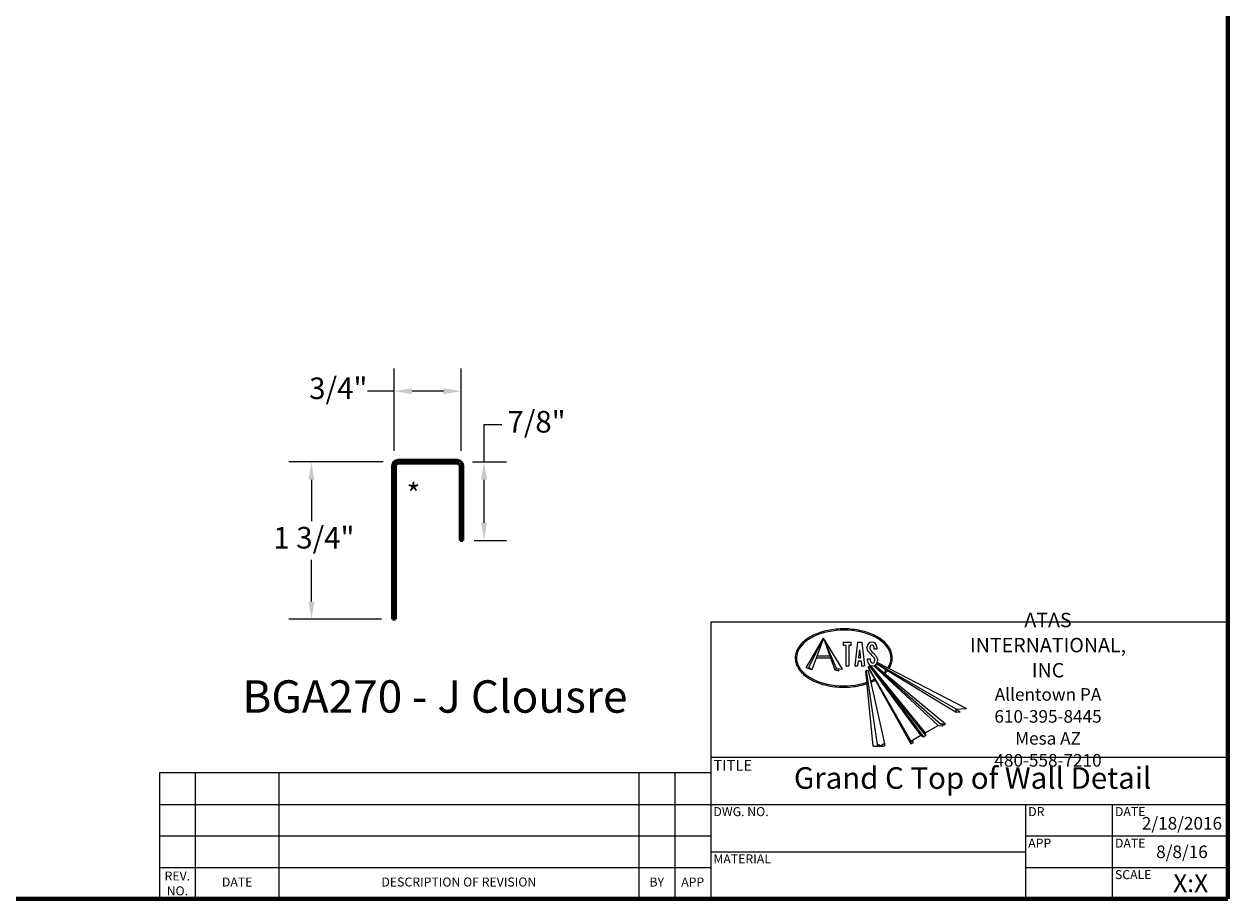
# Model space of a CAD drawing. Units: inches. Extents: x 0.6 to 33.4, y 0.6 to 21.4.
# Drawn here: x 20 to 33.4, y 0.6 to 10.3 of the extents above; entities that cross this region are included whole.
import ezdxf

# ---------------------------------------------------------------- set-up
doc = ezdxf.new("R2010")
doc.units = ezdxf.units.IN
doc.header["$LTSCALE"] = 2
doc.header["$MEASUREMENT"] = 0
for name, color, linetype, lineweight in [('Border (ANSI)', 7, 'Continuous', 70), ('Dimension (ANSI)', 7, 'Continuous', 25), ('Logo', 7, 'Continuous', 25), ('Sketch Geometry (ANSI)', 7, 'Continuous', 25), ('Symbol (ANSI)', 7, 'Continuous', 25), ('Title (ANSI)', 7, 'Continuous', 50), ('Visible (ANSI)', 7, 'Continuous', 50)]:
    doc.layers.add(name, color=color, linetype=linetype, lineweight=lineweight)
doc.styles.add('Label Text (ANSI)', font='tahoma.ttf')
doc.styles.add('Note Text (ANSI)', font='tahoma.ttf')
doc.styles.add('Title Block Info', font='tahoma.ttf')
doc.styles.add('Title Block Labels', font='tahoma.ttf')
doc.dimstyles.new('Architectural (ANSI)', dxfattribs={"dimscale": 2, "dimtxt": 0.12, "dimasz": 0.098425, "dimexe": 0.125, "dimexo": 0.0625, "dimgap": 0.031496, "dimtad": 0, "dimtih": 1, "dimtoh": 1, "dimdec": 4, "dimrnd": 1e-08, "dimzin": 3, "dimdsep": 46, "dimlunit": 4, "dimtxsty": 'Note Text (ANSI)', "dimcen": 0.09, "dimdle": 0.393701, "dimclrd": 256, "dimclre": 256, "dimclrt": 256, "dimadec": 0, "dimazin": 3, "dimtfac": 1, "dimtofl": 0, "dimtmove": 0, "dimatfit": 3, "dimfxl": 1, "dimfrac": 2, "dimtolj": 1, "dimtzin": 12, "dimlwd": -1, "dimlwe": -1, "dimarcsym": 0})

# ---------------------------------------------------------------- blocks, each defined once
blk = doc.blocks.new('Borders ATAS A Border')
at = {"layer": 'Border (ANSI)'}
for p, q in [((16.7, 0.3), (16.7, 10.7)), ((0.3, 0.3), (16.7, 0.3))]:
    blk.add_line(p, q, dxfattribs=at)
blk = doc.blocks.new('Title Blocks ATAS A-B Title Block')
at = {"layer": 'Logo', "linetype": 'Continuous'}
for p, q in [((5.5128, 4.0299), (5.6086, 4.1959)), ((5.5283, 4.0342), (5.6086, 4.1959)), ((5.6086, 4.1959), (5.544, 4.0185)), ((5.7141, 4.0235), (5.6086, 4.1959)), ((5.6086, 4.1959), (5.6731, 4.0185)), ((5.6809, 4.0264), (5.6086, 4.1959)), ((5.7194, 4.1737), (5.7194, 4.1571)), ((5.7194, 4.1737), (5.7638, 4.1737)), ((5.7194, 4.1571), (5.7335, 4.1571)), ((5.7335, 4.1571), (5.7335, 4.0407)), ((5.7498, 4.1571), (5.7638, 4.1571)), ((5.7498, 4.1571), (5.7498, 4.0407)), ((5.7638, 4.1571), (5.7638, 4.1737)), ((5.7992, 4.1737), (5.7829, 4.0407)), ((5.7992, 4.1737), (5.8216, 4.1737)), ((5.8216, 4.1737), (5.8379, 4.0407)), ((5.5685, 4.0857), (5.6487, 4.0857)), ((5.5723, 4.0964), (5.6448, 4.0964)), ((5.8104, 4.1307), (5.8048, 4.0851)), ((5.8048, 4.0851), (5.816, 4.0851)), ((5.8104, 4.1307), (5.816, 4.0851)), ((5.8521, 4.1351), (5.8512, 4.1461)), ((5.8524, 4.1338), (5.8521, 4.1351)), ((5.8536, 4.1304), (5.8524, 4.1338)), ((5.8544, 4.1285), (5.8536, 4.1304)), ((5.8551, 4.127), (5.8544, 4.1285)), ((5.8564, 4.1243), (5.8551, 4.127)), ((5.8577, 4.1224), (5.8564, 4.1243)), ((5.8582, 4.1216), (5.8577, 4.1224)), ((5.8603, 4.1189), (5.8582, 4.1216)), ((5.8605, 4.1186), (5.8603, 4.1189)), ((5.8632, 4.1153), (5.8605, 4.1186)), ((5.8683, 4.1094), (5.8632, 4.1153)), ((5.8685, 4.135), (5.8679, 4.1461)), ((5.8692, 4.1085), (5.8683, 4.1094)), ((5.8728, 4.1277), (5.8685, 4.135)), ((5.8703, 4.1072), (5.8692, 4.1085)), ((5.8703, 4.1072), (5.8752, 4.102)), ((5.8743, 4.1257), (5.8728, 4.1277)), ((5.8827, 4.116), (5.8743, 4.1257)), ((5.8752, 4.102), (5.8785, 4.0984)), ((5.8785, 4.0984), (5.8869, 4.0887)), ((5.886, 4.1124), (5.8827, 4.116)), ((5.8909, 4.1072), (5.886, 4.1124)), ((5.8869, 4.0887), (5.8884, 4.0867)), ((5.8884, 4.0867), (5.8927, 4.0794)), ((5.89, 4.146), (5.89, 4.1349)), ((5.9067, 4.1349), (5.89, 4.1349)), ((5.8909, 4.1072), (5.892, 4.1059)), ((5.892, 4.1059), (5.8929, 4.105)), ((5.8929, 4.105), (5.898, 4.0991)), ((5.898, 4.0991), (5.9007, 4.0958)), ((5.9007, 4.0958), (5.9009, 4.0955)), ((5.9009, 4.0955), (5.903, 4.0928)), ((5.903, 4.0928), (5.9035, 4.092)), ((5.9035, 4.092), (5.9048, 4.0901)), ((5.9048, 4.0901), (5.9061, 4.0874)), ((5.9061, 4.0874), (5.9068, 4.0859)), ((5.9067, 4.146), (5.9067, 4.1349)), ((5.9068, 4.0859), (5.9076, 4.084)), ((5.9076, 4.084), (5.9088, 4.0806)), ((5.544, 4.0185), (5.5128, 4.0299)), ((5.544, 4.0185), (5.5283, 4.0342)), ((5.6731, 4.0185), (5.6809, 4.0264)), ((5.6731, 4.0185), (5.6945, 4.0128)), ((5.6809, 4.0264), (5.7141, 4.0235)), ((5.6899, 4.0256), (5.6945, 4.0128)), ((5.7335, 4.0407), (5.7498, 4.0407)), ((5.7829, 4.0407), (5.7993, 4.0407)), ((5.8027, 4.0684), (5.7993, 4.0407)), ((5.8027, 4.0684), (5.8181, 4.0684)), ((5.8181, 4.0684), (5.8215, 4.0407)), ((5.8215, 4.0407), (5.8379, 4.0407)), ((5.8489, 4.0155), (5.8498, 4.0167)), ((5.9097, 3.6043), (5.8489, 4.0155)), ((5.8498, 4.0167), (5.8508, 4.0164)), ((5.8508, 4.0164), (5.8529, 4.015)), ((5.8529, 4.015), (5.855, 4.0165)), ((5.8545, 4.0684), (5.8545, 4.0795)), ((5.8545, 4.0795), (5.8712, 4.0795)), ((5.8556, 4.0168), (5.855, 4.0165)), ((5.8569, 4.0159), (5.8556, 4.0168)), ((5.8569, 4.0159), (5.9499, 3.6011)), ((5.8575, 4.035), (5.8662, 4.0401)), ((5.8575, 4.035), (6.0955, 3.6233)), ((5.8575, 4.035), (5.8575, 4.0325)), ((5.8575, 4.0325), (6.0955, 3.6071)), ((6.1511, 3.6555), (5.8662, 4.0401)), ((5.8662, 4.0401), (5.8684, 4.0388)), ((5.8684, 4.0388), (5.8703, 4.0399)), ((5.8684, 4.0388), (6.1651, 3.6475)), ((5.8699, 4.0422), (5.8712, 4.043)), ((5.8699, 4.0422), (6.175, 3.6691)), ((5.8699, 4.0422), (5.8703, 4.0399)), ((6.1776, 3.6545), (5.8703, 4.0399)), ((5.8712, 4.0684), (5.8712, 4.0795)), ((6.2466, 3.7106), (5.8889, 4.0415)), ((5.8918, 4.0424), (6.2613, 3.7172)), ((5.8927, 4.0794), (5.8933, 4.0683)), ((6.2869, 3.7176), (5.8948, 4.0437)), ((5.9048, 4.0523), (6.3477, 3.7843)), ((6.3477, 3.8004), (5.9064, 4.0549)), ((5.9088, 4.0806), (5.9091, 4.0793)), ((5.9088, 4.0605), (6.4035, 3.8034)), ((5.9091, 4.0793), (5.91, 4.0683)), ((5.8447, 4.0144), (5.849, 4.0145)), ((5.8864, 3.5945), (5.8447, 4.0144)), ((6.3477, 3.8004), (6.4035, 3.8034)), ((6.3477, 3.7843), (6.3477, 3.8004)), ((6.3685, 3.7854), (6.3477, 3.7974)), ((6.3477, 3.7843), (6.3685, 3.7854)), ((6.175, 3.6693), (6.2466, 3.7106)), ((6.2466, 3.7106), (6.2682, 3.7087)), ((6.2607, 3.7177), (6.2608, 3.7183)), ((6.2622, 3.7164), (6.2607, 3.7177)), ((6.2608, 3.7183), (6.262, 3.7195)), ((6.2608, 3.7183), (6.2608, 3.7183)), ((6.262, 3.7195), (6.2643, 3.7205)), ((6.2647, 3.7154), (6.2622, 3.7164)), ((6.2643, 3.7205), (6.2723, 3.7195)), ((6.2668, 3.7154), (6.2647, 3.7154)), ((6.2685, 3.7156), (6.2668, 3.7154)), ((6.2682, 3.7087), (6.271, 3.7087)), ((6.2693, 3.7156), (6.2685, 3.7156)), ((6.2718, 3.7148), (6.2693, 3.7156)), ((6.271, 3.7087), (6.2724, 3.7092)), ((6.2738, 3.713), (6.2718, 3.7148)), ((6.2723, 3.7195), (6.2788, 3.7163)), ((6.2724, 3.7092), (6.2731, 3.7099)), ((6.2731, 3.7099), (6.2739, 3.7119)), ((6.2739, 3.7119), (6.2738, 3.713)), ((6.2788, 3.7163), (6.2845, 3.7162)), ((6.2845, 3.7162), (6.2871, 3.7177)), ((6.0955, 3.6233), (6.1512, 3.6555)), ((6.0955, 3.6233), (6.0955, 3.6071)), ((6.0955, 3.6071), (6.1094, 3.6152)), ((6.1094, 3.6152), (6.1024, 3.6273)), ((6.1512, 3.6555), (6.1652, 3.6474)), ((6.1652, 3.6474), (6.1776, 3.6545)), ((6.175, 3.6693), (6.1776, 3.6545)), ((5.8864, 3.5945), (5.944, 3.5955)), ((5.9095, 3.5969), (5.9098, 3.6051)), ((5.9098, 3.6051), (5.9178, 3.6049)), ((5.9178, 3.6049), (5.9288, 3.5976)), ((5.9288, 3.5976), (5.9399, 3.6053)), ((5.944, 3.607), (5.9399, 3.6053)), ((5.9499, 3.6011), (5.944, 3.607)), ((5.944, 3.5955), (5.9499, 3.6011))]:
    blk.add_line(p, q, dxfattribs=at)
at = {"layer": 'Logo', "color": 7, "linetype": 'Continuous', "lineweight": 25}
blk.add_line((5.9006, 4.0476), (5.903, 4.0501), dxfattribs=at)
at = {"layer": 'Logo', "linetype": 'Continuous'}
for centre, radius, start, end in [((5.879, 4.146), 0.0277, 0, 180), ((5.879, 4.146), 0.0111, 0, 180), ((5.8822, 4.0684), 0.0277, 180, 0), ((5.8822, 4.0684), 0.0111, 180, 0)]:
    blk.add_arc(centre, radius, start, end, dxfattribs=at)
at = {"layer": 'Logo'}
for start_param, end_param in [(5.920587, 11.509279), (5.721945, 5.844109), (5.311273, 5.424577)]:
    blk.add_ellipse((5.7221, 4.0849), major_axis=(0.2627, 0), ratio=0.589286, start_param=start_param, end_param=end_param, dxfattribs=at)
for points in [[(5.9742, 4.0266), (5.9873, 4.0542), (5.992, 4.0831), (5.9882, 4.1121), (5.9761, 4.14), (5.9562, 4.1658), (5.9293, 4.1889), (5.8963, 4.2087), (5.8583, 4.2249), (5.8164, 4.2368), (5.7716, 4.2442), (5.7253, 4.2468), (5.679, 4.2448), (5.6339, 4.2381), (5.5913, 4.2269), (5.5527, 4.2113), (5.5191, 4.1919), (5.4913, 4.1691), (5.4704, 4.1437), (5.457, 4.1161), (5.4522, 4.0872), (5.4558, 4.0583), (5.4677, 4.0303), (5.4874, 4.0044), (5.5141, 3.9812), (5.5469, 3.9613), (5.5848, 3.9451), (5.6268, 3.9331), (5.6716, 3.9256), (5.7178, 3.9228), (5.7642, 3.9247), (5.8093, 3.9314), (5.8519, 3.9426)], [(5.9501, 3.9978), (5.9544, 4.002), (5.9585, 4.0064), (5.9624, 4.0108), (5.9661, 4.0152)], [(5.8717, 3.9498), (5.8783, 3.9525), (5.8848, 3.9553), (5.8911, 3.9582), (5.8973, 3.9613)]]:
    blk.add_spline(points, degree=3, dxfattribs=at)
at = {"layer": 'Sketch Geometry (ANSI)'}
for p, q in [((7.8575, 4.2837), (4.9825, 4.2837)), ((4.9825, 4.2837), (4.9825, 2.7462)), ((7.8575, 2.7462), (7.8575, 4.2837)), ((4.9825, 3.5337), (7.8575, 3.5337)), ((1.9175, 3.4462), (1.9175, 2.7462)), ((4.9825, 3.4462), (1.9175, 3.4462)), ((2.1175, 3.4462), (2.1175, 2.7462)), ((2.5825, 3.4462), (2.5825, 2.7462)), ((4.5825, 3.4462), (4.5825, 2.7462)), ((4.7825, 3.4462), (4.7825, 2.7462)), ((1.9175, 3.2712), (4.9825, 3.2712)), ((4.9825, 3.2712), (7.8575, 3.2712)), ((6.7325, 3.2712), (6.7325, 2.7462)), ((7.2147, 3.2712), (7.2147, 2.7462)), ((1.9175, 3.0962), (4.9825, 3.0962)), ((6.7325, 3.0962), (7.8575, 3.0962)), ((4.9825, 3.0087), (6.7325, 3.0087)), ((1.9175, 2.9212), (4.9825, 2.9212)), ((6.7325, 2.9212), (7.8575, 2.9212)), ((1.9175, 2.7462), (4.9825, 2.7462)), ((4.9825, 2.7462), (7.8575, 2.7462))]:
    blk.add_line(p, q, dxfattribs=at)
at = {"layer": 'Symbol (ANSI)', "char_height": 0.05, "attachment_point": 5, "style": 'Title Block Labels'}
for s, insert, line_spacing_factor in [('{\\H1.6x;ATAS INTERNATIONAL, INC\\P\\H0.875x;Allentown PA\\H1.3631x; \\H0.73365x;\\P610-395-8445\\H1.1376x; \\H0.87902x;\\PMesa AZ\\H1.1946x; \\H0.83708x;\\P480-558-7210\\H1.1855x; }', (6.8575, 3.9087), 1.04605), ('REV.\\PNO.', (2.0175, 2.8259), 0.987884)]:
    blk.add_mtext(s, dxfattribs=dict(at, insert=insert, line_spacing_factor=line_spacing_factor))
at = {"layer": 'Symbol (ANSI)'}
for s, insert, char_height, attachment_point, style in [('\\fTahoma|b0|i0;\\H0.0600;TITLE', (4.9975, 3.5187), 0.06, 1, 'Title Block Labels'), ('DWG. NO.', (4.9975, 3.2562), 0.05, 1, 'Title Block Labels'), ('DR', (6.7475, 3.2562), 0.05, 1, 'Title Block Labels'), ('DATE', (7.2297, 3.2562), 0.05, 1, 'Title Block Labels'), ('APP', (6.7475, 3.0812), 0.05, 1, 'Title Block Labels'), ('DATE', (7.2297, 3.0812), 0.05, 1, 'Title Block Labels'), ('8/8/16', (7.7456, 2.9509), 0.07, 9, 'Title Block Info'), ('MATERIAL', (4.9975, 2.9937), 0.05, 1, 'Title Block Labels'), ('SCALE', (7.2297, 2.9062), 0.05, 1, 'Title Block Labels'), ('\\fTahoma|b0|i0;\\H0.1000;X:X', (7.7475, 2.8337), 0.1, 6, 'Title Block Info'), ('DATE', (2.35, 2.8337), 0.05, 5, 'Title Block Labels'), ('DESCRIPTION OF REVISION', (3.5825, 2.8337), 0.05, 5, 'Title Block Labels'), ('BY', (4.6825, 2.8337), 0.05, 5, 'Title Block Labels'), ('APP', (4.8825, 2.8337), 0.05, 5, 'Title Block Labels')]:
    blk.add_mtext(s, dxfattribs=dict(at, insert=insert, char_height=char_height, attachment_point=attachment_point, style=style))
at = {"layer": 'Symbol (ANSI)', "style": 'Title Block Info'}
blk.add_attdef('CREATION_DATE_001', (7.3791, 3.1314), '', height=0.07, dxfattribs=at)
at = {"layer": 'Title (ANSI)', "attachment_point": 5, "style": 'Note Text (ANSI)'}
for s, insert, char_height in [(' Grand C Top of Wall Detail', (6.42, 3.4025), 0.12), ('\\fTahoma|b0|i0;\\H0.1000; ', (5.8575, 3.14), 0.1), ('\\fTahoma|b0|i0;\\H0.1000; ', (5.8575, 2.8775), 0.1)]:
    blk.add_mtext(s, dxfattribs=dict(at, insert=insert, char_height=char_height))
blk = doc.blocks.new('*D8')
at = {"layer": 'Defpoints', "color": 0, "transparency": 16777216}
for p in [(24.132, 5.456), (23.211, 3.709), (24.113, 3.709)]:
    blk.add_point(p, dxfattribs=at)
at = {"layer": 'Dimension (ANSI)', "transparency": 16777216}
for p, q in [((24.007, 5.456), (22.961, 5.456)), ((23.211, 5.259), (23.211, 4.797)), ((23.211, 3.905), (23.211, 4.368)), ((23.988, 3.709), (22.961, 3.709))]:
    blk.add_line(p, q, dxfattribs=at)
for points in [[(23.179, 5.259), (23.244, 5.259), (23.211, 5.456)], [(23.179, 3.905), (23.244, 3.905), (23.211, 3.709)]]:
    blk.add_solid(points, dxfattribs=at)
at = {"layer": 'Dimension (ANSI)', "transparency": 16777216, "insert": (22.787, 4.734), "char_height": 0.24, "attachment_point": 1, "style": 'Note Text (ANSI)'}
blk.add_mtext('\\A1;1 3/4"', dxfattribs=at)
blk = doc.blocks.new('*D9')
at = {"layer": 'Defpoints', "color": 0, "transparency": 16777216}
for p in [(24.876, 6.243), (24.132, 5.456), (24.876, 5.456)]:
    blk.add_point(p, dxfattribs=at)
at = {"layer": 'Dimension (ANSI)', "transparency": 16777216}
for p, q in [((24.132, 5.581), (24.132, 6.493)), ((24.876, 5.581), (24.876, 6.493)), ((24.132, 6.243), (23.834, 6.243)), ((24.679, 6.243), (24.329, 6.243))]:
    blk.add_line(p, q, dxfattribs=at)
for points in [[(24.329, 6.276), (24.329, 6.21), (24.132, 6.243)], [(24.679, 6.276), (24.679, 6.21), (24.876, 6.243)]]:
    blk.add_solid(points, dxfattribs=at)
at = {"layer": 'Dimension (ANSI)', "transparency": 16777216, "insert": (23.186, 6.395), "char_height": 0.24, "attachment_point": 1, "style": 'Note Text (ANSI)'}
blk.add_mtext('\\A1;3/4"', dxfattribs=at)
blk = doc.blocks.new('*D10')
at = {"layer": 'Defpoints', "color": 0, "transparency": 16777216}
for p in [(24.876, 5.456), (24.895, 4.584), (25.13, 4.584)]:
    blk.add_point(p, dxfattribs=at)
at = {"layer": 'Dimension (ANSI)', "transparency": 16777216}
for p, q in [((25.13, 5.456), (25.13, 5.872)), ((25.13, 5.872), (25.327, 5.872)), ((25.001, 5.456), (25.38, 5.456)), ((25.13, 4.78), (25.13, 5.259)), ((25.02, 4.584), (25.38, 4.584))]:
    blk.add_line(p, q, dxfattribs=at)
for points in [[(25.097, 5.259), (25.163, 5.259), (25.13, 5.456)], [(25.097, 4.78), (25.163, 4.78), (25.13, 4.584)]]:
    blk.add_solid(points, dxfattribs=at)
at = {"layer": 'Dimension (ANSI)', "transparency": 16777216, "insert": (25.39, 6.023), "char_height": 0.24, "attachment_point": 1, "style": 'Note Text (ANSI)'}
blk.add_mtext('\\A1;7/8"', dxfattribs=at)

msp = doc.modelspace()

# ---------------------------------------------------------------- linework, layer by layer
at = {"layer": 'Visible (ANSI)', "color": 1, "true_color": 0xff0000}
for p, q in [((24.11303, 5.41055), (24.11303, 3.70855)), ((24.14503, 3.70855), (24.14503, 5.41055)), ((24.83103, 5.47455), (24.17703, 5.47455)), ((24.17703, 5.44255), (24.83103, 5.44255)), ((24.86303, 5.41055), (24.86303, 4.58355)), ((24.89503, 4.58355), (24.89503, 5.41055)), ((24.86303, 4.58355), (24.89503, 4.58355)), ((24.14503, 3.70855), (24.11303, 3.70855))]:
    msp.add_line(p, q, dxfattribs=at)
for centre, radius, start, end in [((24.17703, 5.41055), 0.064, 90, 180), ((24.17703, 5.41055), 0.032, 90, 180), ((24.83103, 5.41055), 0.064, 0, 90), ((24.83103, 5.41055), 0.032, 0, 90)]:
    msp.add_arc(centre, radius, start, end, dxfattribs=at)

# ---------------------------------------------------------------- block references
at = {"xscale": 2, "yscale": 2, "zscale": 2}
msp.add_blockref('Borders ATAS A Border', (0, 0), dxfattribs=at)
msp.add_blockref('Title Blocks ATAS A-B Title Block', (17.68497, -4.89243), dxfattribs=at).add_auto_attribs({'CREATION_DATE_001': '2/18/2016'})

# ---------------------------------------------------------------- texts
at = {"layer": 'Symbol (ANSI)'}
for s, insert, char_height, attachment_point, style in [('*', (24.26883, 5.21834), 0.24, 1, 'Note Text (ANSI)'), ('BGA270 - J Clousre', (22.44275, 2.5572), 0.36, 7, 'Label Text (ANSI)')]:
    msp.add_mtext(s, dxfattribs=dict(at, insert=insert, char_height=char_height, attachment_point=attachment_point, style=style))

# ---------------------------------------------------------------- dimensions: what is measured, and where the dimension line sits
at = {"layer": 'Dimension (ANSI)'}
for base, p1, p2, angle, override, picture, middle in [((24.87628, 6.24321), (24.13177, 5.45581), (24.87628, 5.45581), 180, {"dimtih": 0, "dimtoh": 0, "dimdec": 4, "dimlfac": 1, "dimtp": 0, "dimtm": 0, "dimtdec": 2, "dimatfit": 2}, '*D9', (23.47865, 6.24321)), ((25.1302, 4.58355), (24.87628, 5.45581), (24.89503, 4.58355), 270, {"dimdec": 4, "dimlfac": 1, "dimtp": 0, "dimtm": 0, "dimtdec": 2, "dimatfit": 2}, '*D10', (25.68243, 5.8719)), ((23.21131, 3.70855), (24.13177, 5.45581), (24.11303, 3.70855), 90, {"dimdec": 4, "dimlfac": 1, "dimtp": 0, "dimtm": 0, "dimtdec": 2, "dimatfit": 1}, '*D8', (23.21131, 4.58218))]:
    dim = msp.add_linear_dim(base=base, p1=p1, p2=p2, angle=angle, dimstyle='Architectural (ANSI)', override=override, dxfattribs=at)
    dim.commit()
    dim.dimension.update_dxf_attribs({"geometry": picture, "text_midpoint": middle, "dimtype": 160})

doc.saveas('drawing.dxf')
